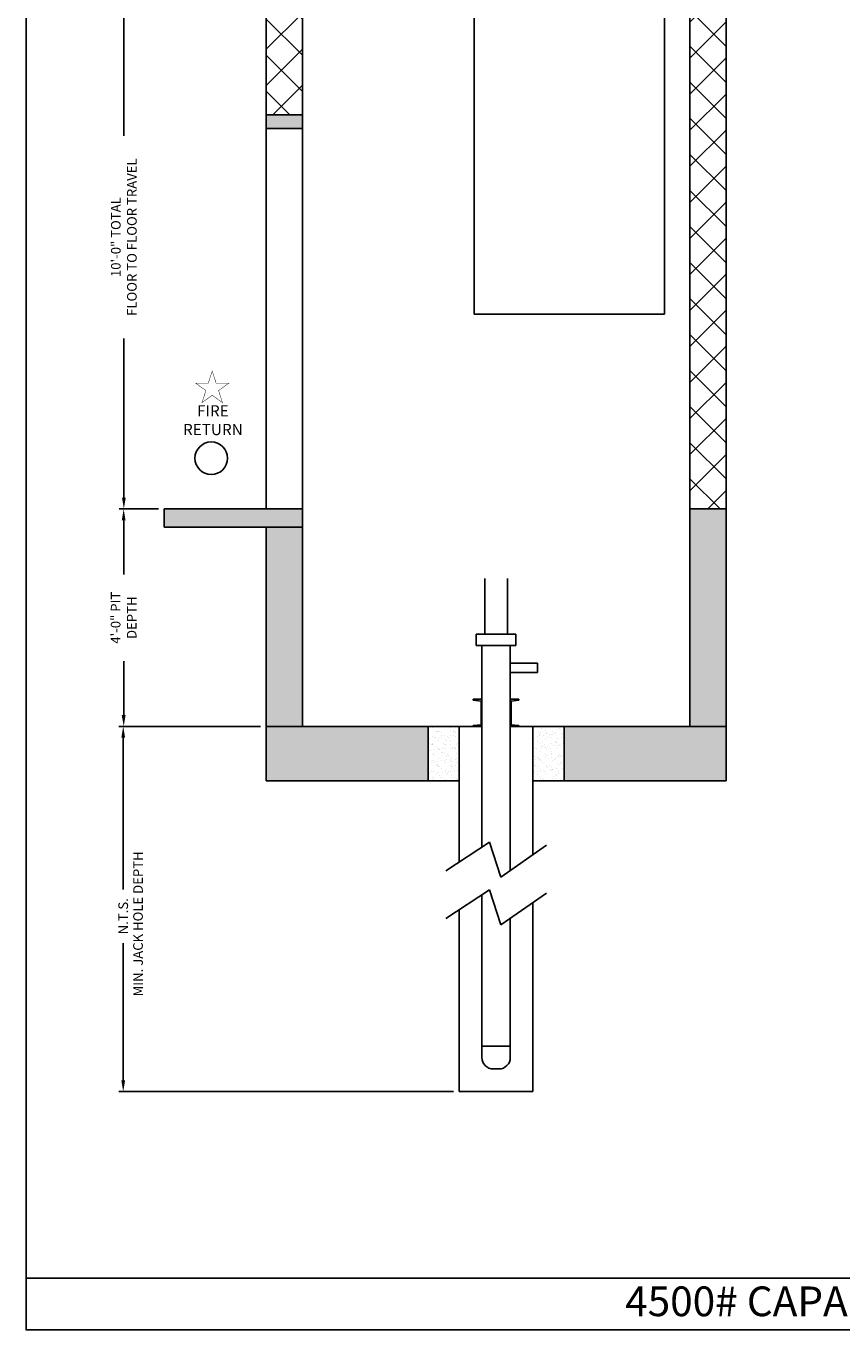
# Model space of a CAD drawing. Extents: x 1081 to 1493, y 255 to 788.
# Drawn here: x 1081 to 1261, y 255 to 543 of the extents above; entities that cross this region are included whole.
import ezdxf
from ezdxf.enums import TextEntityAlignment as Align

# ---------------------------------------------------------------- set-up
doc = ezdxf.new("R2010")
doc.units = 0
doc.header["$MEASUREMENT"] = 0
doc.header["$PDMODE"] = 34
doc.layers.get('0').update_dxf_attribs({"linetype": 'CONTINUOUS'})
doc.layers.get('DEFPOINTS').update_dxf_attribs({"linetype": 'CONTINUOUS'})
doc.styles.add('ROMAND', font='arialbd.ttf')
doc.styles.add('ROMANS', font='ROMANS.SHX')
doc.dimstyles.new('MEI', dxfattribs={"dimtxt": 4.25, "dimasz": 5, "dimexe": 2, "dimexo": 2.5, "dimgap": 3.75, "dimtad": 0, "dimdec": 4, "dimzin": 3, "dimdsep": 46, "dimlunit": 4, "dimtxsty": 'ROMANS', "dimcen": 4.25, "dimadec": 0, "dimazin": 0, "dimtfac": 1, "dimtdec": 4, "dimtofl": 0, "dimtmove": 0, "dimatfit": 3, "dimfxl": 1, "dimfrac": 2, "dimtolj": 1, "dimtzin": 0, "dimarcsym": 0})

# ---------------------------------------------------------------- blocks, each defined once
blk = doc.blocks.new('*D6')
at = {"color": 0, "lineweight": -2, "transparency": 16777216}
for p, q in [((1132.97, 388.15), (1101.7, 388.15)), ((1102.7, 385.65), (1102.7, 352.18)), ((1102.7, 310.06), (1102.7, 340.33)), ((1175.6, 307.56), (1101.7, 307.56))]:
    blk.add_line(p, q, dxfattribs=at)
at = {"color": 0, "transparency": 16777216}
for points in [[(1102.28, 385.65), (1103.12, 385.65), (1102.7, 388.15)], [(1102.28, 310.06), (1103.12, 310.06), (1102.7, 307.56)]]:
    blk.add_solid(points, dxfattribs=at)
at = {"layer": 'DEFPOINTS', "color": 0, "transparency": 16777216}
for p in [(1134.22, 388.15), (1102.7, 307.56), (1176.85, 307.56)]:
    blk.add_point(p, dxfattribs=at)
at = {"color": 0, "transparency": 16777216, "insert": (1102.7, 346.26), "char_height": 2.125, "attachment_point": 5, "rotation": 90, "style": 'ROMANS'}
blk.add_mtext('\\A1;N.T.S.', dxfattribs=at)
blk = doc.blocks.new('*D7')
at = {"color": 0, "lineweight": -2, "transparency": 16777216}
for p, q in [((1110.47, 436.15), (1101.8, 436.15)), ((1102.8, 433.65), (1102.8, 421.72)), ((1102.8, 390.65), (1102.8, 402.59)), ((1132.97, 388.15), (1101.8, 388.15))]:
    blk.add_line(p, q, dxfattribs=at)
at = {"color": 0, "transparency": 16777216}
for points in [[(1102.38, 433.65), (1103.22, 433.65), (1102.8, 436.15)], [(1102.38, 390.65), (1103.22, 390.65), (1102.8, 388.15)]]:
    blk.add_solid(points, dxfattribs=at)
at = {"layer": 'DEFPOINTS', "color": 0, "transparency": 16777216}
for p in [(1111.72, 436.15), (1102.8, 388.15), (1134.22, 388.15)]:
    blk.add_point(p, dxfattribs=at)
at = {"color": 0, "transparency": 16777216, "insert": (1102.8, 412.15), "char_height": 2.125, "attachment_point": 5, "rotation": 90, "style": 'ROMANS'}
blk.add_mtext('\\A1;4\'-0" PIT\\PDEPTH', dxfattribs=at)
blk = doc.blocks.new('*D8')
at = {"color": 0, "lineweight": -2, "transparency": 16777216}
for p, q in [((1142.95, 556.15), (1101.84, 556.15)), ((1102.84, 553.65), (1102.84, 518.52)), ((1102.84, 438.65), (1102.84, 473.79)), ((1104.97, 436.15), (1101.84, 436.15))]:
    blk.add_line(p, q, dxfattribs=at)
at = {"color": 0, "transparency": 16777216}
for points in [[(1102.43, 553.65), (1103.26, 553.65), (1102.84, 556.15)], [(1102.43, 438.65), (1103.26, 438.65), (1102.84, 436.15)]]:
    blk.add_solid(points, dxfattribs=at)
at = {"layer": 'DEFPOINTS', "color": 0, "transparency": 16777216}
for p in [(1102.84, 556.15), (1144.2, 556.15), (1106.22, 436.15)]:
    blk.add_point(p, dxfattribs=at)
at = {"color": 0, "transparency": 16777216, "insert": (1102.84, 496.15), "char_height": 2.125, "attachment_point": 5, "rotation": 90, "style": 'ROMANS'}
blk.add_mtext('\\A1;10\'-0" TOTAL\\PFLOOR TO FLOOR TRAVEL', dxfattribs=at)
blk = doc.blocks.new('STILE_6')
at = {"ltscale": 10}
for p, q in [((0, 0), (-1.92, 0)), ((-1.92, 0), (-1.92, -0.2)), ((0, -6), (0, 0)), ((-1.92, -0.2), (-0.2, -0.39)), ((-0.2, -5.61), (-0.2, -0.39)), ((-0.2, -5.61), (-1.92, -5.8)), ((-1.92, -5.8), (-1.92, -6)), ((-1.92, -6), (0, -6))]:
    blk.add_line(p, q, dxfattribs=at)
blk = doc.blocks.new('OIL_2')
at = {"ltscale": 10}
for p, q in [((6, 6), (0, 6)), ((6, 4), (6, 6)), ((0, 4), (6, 4))]:
    blk.add_line(p, q, dxfattribs=at)

msp = doc.modelspace()

# ---------------------------------------------------------------- hatches: boundary and pattern name
h = msp.add_hatch()
h.set_pattern_fill('AR-CONC', color=256, style=0)
h.set_pattern_definition([(50, (0, 0), (7.172602, -0.627521), [0.75, -8.25]), (355, (0, 0), (-1.387513, 7.52192), [0.6, -6.6]), (100.4514, (0.598, -0.052), (5.785094, 6.894395), [0.637402, -7.01142]), (46.1842, (0, 2), (10.67241, -1.65519), [1.125, -12.375]), (96.6356, (0.889, 1.862), (9.34663, 9.74118), [0.9561, -10.51713]), (351.1842, (0, 2), (9.34662, 9.74119), [0.9, -9.9]), (21, (1, 1.5), (5.96907, -4.02619), [0.75, -8.25]), (326, (1, 1.5), (2.433153, 7.2515), [0.6, -6.6]), (71.4514, (1.4974, 1.1645), (8.402226, 3.225305), [0.637402, -7.01142]), (37.5, (0, 0), (0.1215986, 3.3289385), [0, -6.52, 0, -6.7, 0, -6.625]), (7.5, (0, 0), (2.630695, 3.944117), [0, -3.82, 0, -6.37, 0, -2.525]), (327.5, (-2.23, 0), (5.3382244, -0.2255487), [0, -2.5, 0, -7.8, 0, -10.35]), (317.5, (-3.23, 0), (5.831862, 1.00105), [0, -3.25, 0, -5.18, 0, -7.35])])
h.paths.add_polyline_path([(1235.72344, 436.15388), (1227.72344, 436.15388), (1227.72344, 388.15388), (1235.72344, 388.15388)])
h.paths.add_polyline_path([(1235.72344, 388.15388), (1199.97344, 388.15388), (1199.97344, 376.15388), (1235.72344, 376.15388)])
h.paths.add_polyline_path([(1169.97344, 388.15388), (1134.22344, 388.15388), (1134.22344, 376.15388), (1169.97344, 376.15388)])
h.paths.add_polyline_path([(1142.22344, 432.15388), (1134.22344, 432.15388), (1134.22344, 388.15388), (1142.22344, 388.15388)])
h.paths.add_polyline_path([(1142.22344, 436.15388), (1111.72344, 436.15388), (1111.72344, 432.15388), (1142.22344, 432.15388)])
h.paths.add_polyline_path([(1142.22344, 556.15388), (1134.22344, 556.15388), (1106.22344, 556.15388), (1106.22344, 552.15388), (1142.22344, 552.15388)])
h.paths.add_polyline_path([(1235.72344, 712.08388), (1134.22344, 712.08388), (1134.22344, 708.08388), (1235.72344, 708.08388)])
h = msp.add_hatch()
h.set_pattern_fill('ANSI37', color=256, scale=45, style=0)
h.paths.add_polyline_path([(1235.72344, 708.08388), (1227.72344, 708.08388), (1227.72344, 556.15388), (1235.72344, 556.15388)])
h.paths.add_polyline_path([(1235.72344, 556.15388), (1227.72344, 556.15388), (1227.72344, 436.15388), (1235.72344, 436.15388)])
h.paths.add_polyline_path([(1142.22344, 552.15388), (1134.22344, 552.15388), (1134.22344, 523.15388), (1142.22344, 523.15388)])
h.paths.add_polyline_path([(1142.22344, 708.08388), (1134.22344, 708.08388), (1134.22344, 643.15388), (1142.22344, 643.15388)])
h = msp.add_hatch()
h.set_pattern_fill('AR-SAND', color=256, style=0)
h.paths.add_polyline_path([(1142.22344, 643.15388), (1134.22344, 643.15388), (1134.22344, 640.15388), (1142.22344, 640.15388)])
h.paths.add_polyline_path([(1142.22344, 523.15388), (1134.22344, 523.15388), (1134.22344, 520.15388), (1142.22344, 520.15388)])
at = {"ltscale": 10}
h = msp.add_hatch(dxfattribs=at)
h.set_pattern_fill('AR-SAND', color=256, style=0)
h.set_pattern_definition([(37.5, (52.5725, 124.3751), (-0.0629934, 1.9268238), [0, -1.52, 0, -1.7, 0, -1.625]), (7.5, (52.5725, 124.375), (1.7697767, 2.822146), [0, -0.82, 0, -1.37, 0, -0.525]), (327.5, (51.3425, 124.3751), (3.1141419, 0.005659), [0, -0.5, 0, -1.8, 0, -2.35]), (317.5, (51.3425, 124.375), (3.0061266, 0.8776756), [0, -0.25, 0, -1.18, 0, -1.35])])
h.paths.add_polyline_path([(1169.97344, 376.15388), (1176.84844, 376.15388), (1176.84844, 388.15388), (1169.97344, 388.15388)])
h.paths.add_polyline_path([(1193.09844, 376.15388), (1199.97344, 376.15388), (1199.97344, 388.15388), (1193.09844, 388.15388)])

# ---------------------------------------------------------------- linework, layer by layer
for p, q in [((1142.22344, 436.15388), (1142.22344, 556.15388)), ((1227.72344, 556.15388), (1227.72344, 436.15388)), ((1235.72344, 556.15388), (1235.72344, 436.15388)), ((1134.22344, 523.15388), (1134.22344, 552.15388)), ((1134.22344, 436.15388), (1134.22344, 523.15388)), ((1142.22344, 523.15388), (1134.22344, 523.15388)), ((1142.22344, 520.15388), (1134.22344, 520.15388)), ((1142.22344, 436.15388), (1111.72344, 436.15388)), ((1111.72344, 432.15388), (1111.72344, 436.15388)), ((1142.22344, 388.15388), (1142.22344, 436.15388)), ((1227.72344, 388.15388), (1227.72344, 436.15388)), ((1227.72344, 436.15388), (1235.72344, 436.15388)), ((1235.72344, 376.15388), (1235.72344, 436.15388)), ((1142.22344, 432.15388), (1111.72344, 432.15388)), ((1134.22344, 376.15388), (1134.22344, 432.15388)), ((1182.47344, 408.55114), (1182.47344, 420.78369)), ((1187.47344, 408.55114), (1187.47344, 420.78369)), ((1180.59844, 406.05114), (1180.59844, 408.55114)), ((1180.59844, 408.55114), (1189.34844, 408.55114)), ((1180.59844, 406.05114), (1189.34844, 406.05114)), ((1181.84844, 361.56997), (1181.84844, 406.05114)), ((1188.09844, 406.05114), (1188.09844, 356.36757)), ((1189.34844, 406.05114), (1189.34844, 408.55114)), ((1134.22344, 388.15388), (1181.84844, 388.15388)), ((1176.84844, 358.27646), (1176.84844, 388.15388)), ((1188.09844, 388.15388), (1235.72344, 388.15388)), ((1193.09844, 388.15388), (1193.09844, 359.85389)), ((1134.22344, 376.15388), (1176.84844, 376.15388)), ((1193.09844, 376.15388), (1235.72344, 376.15388)), ((1173.84844, 356.30035), (1183.48693, 362.64925)), ((1183.48693, 362.64925), (1186.02553, 354.92221)), ((1186.02553, 354.92221), (1196.09844, 361.94568)), ((1173.84844, 345.74456), (1183.48693, 352.09345)), ((1183.48693, 352.09345), (1186.02553, 344.36642)), ((1186.02553, 344.36642), (1196.09844, 351.38988)), ((1181.84844, 315.06456), (1181.84844, 351.01418)), ((1193.09844, 349.2981), (1193.09844, 307.56456)), ((1176.84844, 307.56456), (1176.84844, 347.72066)), ((1188.09844, 345.81178), (1188.09844, 315.06456)), ((1181.84844, 317.56456), (1188.09844, 317.56456)), ((1185.59844, 312.56456), (1184.34844, 312.56456)), ((1193.09844, 307.56456), (1176.84844, 307.56456)), ((1081.26959, 266.35527), (1492.90018, 266.35527))]:
    msp.add_line(p, q, dxfattribs=at)
msp.add_lwpolyline([(1492.90018, 254.96126), (1492.90018, 787.65968), (1081.26959, 787.65968), (1081.26959, 254.96126)], close=True, dxfattribs=at)
msp.add_lwpolyline([(1222.10877, 544.96638), (1222.10877, 479.15388), (1180.10877, 479.15388), (1180.10877, 544.96638)])
at = {"color": 1, "ltscale": 0.25, "const_width": 0.09851}
msp.add_lwpolyline([(1122.33716, 466.58299), (1121.47199, 463.92029), (1118.67226, 463.92029), (1120.93729, 462.27464), (1120.07213, 459.61194), (1122.33716, 461.25758), (1124.60219, 459.61194), (1123.73703, 462.27464), (1126.00206, 463.92029), (1123.20232, 463.92029)], close=True, dxfattribs=at)
at = {"ltscale": 10}
for points in [[(1169.97344, 388.15388), (1169.97344, 376.15388)], [(1199.97344, 376.15388), (1199.97344, 388.15388)]]:
    msp.add_lwpolyline(points, dxfattribs=at)
at = {"color": 1, "ltscale": 0.25}
msp.add_circle((1122.12908, 447.35563), 3.6, dxfattribs=at)
at = {"ltscale": 10}
for centre, start, end in [((1184.34844, 315.06456), 180, 270), ((1185.59844, 315.06456), 270, 0)]:
    msp.add_arc(centre, 2.5, start, end, dxfattribs=at)

# ---------------------------------------------------------------- block references
msp.add_blockref('OIL_2', (1188.09844, 396.09635), dxfattribs=at)
at = {"ltscale": 10, "xscale": -1, "rotation": 180}
msp.add_blockref('STILE_6', (1181.84844, 388.15388), dxfattribs=at)
at = {"ltscale": 10, "rotation": 180}
msp.add_blockref('STILE_6', (1188.09844, 388.15388), dxfattribs=at)

# ---------------------------------------------------------------- texts
at = {"color": 1, "ltscale": 0.25, "style": 'ROMANS'}
msp.add_text('MIN. JACK HOLE DEPTH', height=2.125, rotation=90, dxfattribs=at).set_placement((1106.24351, 344.58383), align=Align.MIDDLE)
at = {"color": 1, "ltscale": 0.25, "insert": (1122.48279, 455.42364), "char_height": 2.474998, "width": 8.4039126, "attachment_point": 5, "style": 'ROMAND'}
msp.add_mtext('FIRE\\PRETURN', dxfattribs=at)
at = {"ltscale": 10, "insert": (1274.5475, 264.55337), "char_height": 6.5618242, "width": 164.1251369, "attachment_point": 2, "style": 'ROMAND'}
msp.add_mtext('4500# CAPACITY  PASSENGER ', dxfattribs=at)

# ---------------------------------------------------------------- dimensions: what is measured, and where the dimension line sits
at = {"color": 1, "ltscale": 0.25}
for base, p1, p2, text, picture, middle in [((1102.84432, 556.15388), (1106.22344, 436.15388), (1144.20399, 556.15388), '<> TOTAL\\PFLOOR TO FLOOR TRAVEL', '*D8', (1102.84432, 496.15388)), ((1102.79933, 388.15388), (1111.72344, 436.15388), (1134.22344, 388.15388), '<> PIT\\PDEPTH', '*D7', (1102.79933, 412.15388))]:
    dim = msp.add_linear_dim(base=base, p1=p1, p2=p2, angle=90, text=text, dimstyle='MEI', override={"dimscale": 0.5}, dxfattribs=at)
    dim.commit()
    dim.dimension.update_dxf_attribs({"geometry": picture, "text_midpoint": middle})
dim = msp.add_linear_dim(base=(1102.70164, 307.56456), p1=(1134.22344, 388.15388), p2=(1176.84844, 307.56456), angle=90, text='N.T.S.', dimstyle='MEI', override={"dimscale": 0.5}, dxfattribs=at)
dim.commit()
dim.dimension.update_dxf_attribs({"geometry": '*D6', "text_midpoint": (1102.70164, 346.25706), "dimtype": 160})

doc.saveas('drawing.dxf')
